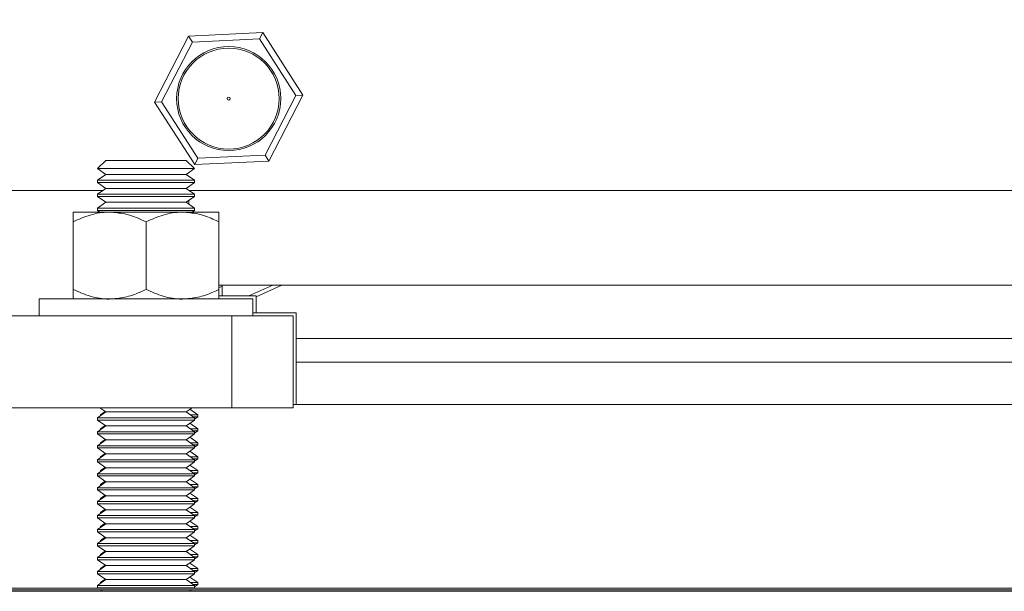
# Model space of a CAD drawing. Units: inches. Extents: x 0.2 to 16.8, y 0.2 to 10.8.
# Drawn here: x 0.6 to 0.7, y 4.6 to 4.6 of the extents above; entities that cross this region are included whole.
import ezdxf

# ---------------------------------------------------------------- set-up
doc = ezdxf.new("R2010")
doc.units = ezdxf.units.IN
doc.header["$MEASUREMENT"] = 0
doc.header["$PDSIZE"] = -1
doc.linetypes.add('SLD-Solid', pattern=[0])
doc.layers.add('LAYER_1', color=7, linetype='SLD-Solid', lineweight=35)
doc.styles.add('SLDTEXTSTYLE0', font='ARIAL.TTF', dxfattribs={"width": 0.948})
doc.dimstyles.new('SLDDIMSTYLE7', dxfattribs={"dimtxt": 0.1011149088541667, "dimasz": 0.188, "dimexe": 0, "dimexo": 0.0625, "dimgap": 0.02527872721354166, "dimtad": 0, "dimtih": 1, "dimtoh": 1, "dimdec": 1, "dimlfac": 85, "dimrnd": 1e-09, "dimzin": 12, "dimdsep": 46, "dimtxsty": 'SLDTEXTSTYLE0', "dimsah": 1, "dimcen": 0.09, "dimadec": 0, "dimazin": 3, "dimtfac": 1, "dimtdec": 1, "dimtmove": 0, "dimatfit": 0, "dimfxl": 1, "dimfrac": 2, "dimtolj": 1, "dimtzin": 12, "dimarcsym": 0})

# ---------------------------------------------------------------- blocks, each defined once
blk = doc.blocks.new('_D_13')
at = {"layer": 'Defpoints', "color": 0}
for p in [(0.7920659502176532, 6.103970949466376), (0.7642753064010712, 5.85030859966041), (0.7920659502176532, 5.850308599660411)]:
    blk.add_point(p, dxfattribs=at)
at = {"layer": 'LAYER_1', "color": 0, "lineweight": -2}
for p, q in [((0.5762753064010712, 6.103970949466376), (0.3882753064010711, 6.103970949466376)), ((0.7642753064010712, 5.91280859966041), (0.7642753064010712, 6.103970949466376)), ((0.7642753064010712, 6.103970949466376), (0.7920659502176532, 6.103970949466376)), ((0.7920659502176532, 6.103970949466376), (0.7642753064010712, 6.103970949466376)), ((0.7920659502176532, 5.912808599660411), (0.7920659502176532, 6.103970949466376)), ((0.7920659502176532, 6.103970949466376), (1.168065950217653, 6.103970949466376)), ((0.9800659502176533, 6.103970949466376), (1.168065950217653, 6.103970949466376))]:
    blk.add_line(p, q, dxfattribs=at)
at = {"layer": 'LAYER_1', "color": 0}
for points in [[(0.5762753064010712, 6.072637616133043), (0.5762753064010712, 6.13530428279971), (0.7642753064010712, 6.103970949466376)], [(0.9800659502176533, 6.13530428279971), (0.9800659502176533, 6.072637616133043), (0.7920659502176532, 6.103970949466376)]]:
    blk.add_solid(points, dxfattribs=at)
at = {"layer": 'LAYER_1', "color": 0, "lineweight": 0, "insert": (1.193344677431195, 6.240712011206828), "char_height": 0.1011149088541667, "attachment_point": 1, "style": 'SLDTEXTSTYLE0'}
blk.add_mtext('\\A1;2.4 [60] x 2.4 [60] x .08 [2]\\PGATE END', dxfattribs=at)

msp = doc.modelspace()

# ---------------------------------------------------------------- linework, layer by layer
at = {"color": 7, "linetype": 'SLD-Solid', "lineweight": 0}
for p, q in [((0.6322184796175849, 4.611042497636786), (0.634792326039704, 4.616033660812647)), ((0.634792326039704, 4.616033660812647), (0.6404017233554923, 4.616300226013582)), ((0.6350814261248099, 4.615583699100749), (0.634792326039704, 4.616033660812647)), ((0.6401565951248088, 4.615824877139691), (0.6404017233554922, 4.616300226013582)), ((0.6404017233554923, 4.616300226013582), (0.6434372742491613, 4.611575628038656)), ((0.6327527079333688, 4.61106788479878), (0.6350814261248099, 4.615583699100749)), ((0.6350814261248099, 4.615583699100749), (0.6401565951248088, 4.615824877139691)), ((0.6401565951248088, 4.615824877139691), (0.6429030459333664, 4.611550240876663)), ((0.6429030459333664, 4.611550240876663), (0.640574327741925, 4.607034426574694)), ((0.6434372742491613, 4.611575628038656), (0.6408634278270418, 4.606584464862796)), ((0.6429030459333664, 4.611550240876663), (0.6434372742491613, 4.611575628038656)), ((0.6327527079333688, 4.61106788479878), (0.6322184796175849, 4.611042497636786)), ((0.6352540305112535, 4.606317899661861), (0.6322184796175849, 4.611042497636786)), ((0.6354991587419261, 4.606793248535753), (0.6327527079333688, 4.61106788479878)), ((0.640574327741925, 4.607034426574694), (0.6354991587419261, 4.606793248535753)), ((0.6408634278270416, 4.606584464862796), (0.640574327741925, 4.607034426574694)), ((0.6285349820745965, 4.606630971128596), (0.6279130778150293, 4.60600906686903)), ((0.6285349820745965, 4.606630971128596), (0.6346149820745964, 4.606630971128596)), ((0.6352368863341635, 4.60600906686903), (0.6346149820745964, 4.606630971128596)), ((0.6354991587419261, 4.606793248535753), (0.6352540305112535, 4.606317899661861)), ((0.6408634278270418, 4.606584464862796), (0.6352540305112535, 4.606317899661861)), ((0.6285349820745968, 4.605573604818436), (0.6278985114863616, 4.605127943314705)), ((0.6279130778150294, 4.60600906686903), (0.6285349820745966, 4.605573604818436)), ((0.6320791148788292, 4.60600906686903), (0.6279130778150295, 4.60600906686903)), ((0.6285349820745968, 4.605573604818436), (0.6346149820745967, 4.605573604818436)), ((0.6352368863341635, 4.60600906686903), (0.6320791148788292, 4.60600906686903)), ((0.6346149820745965, 4.605573604818436), (0.6352368863341635, 4.60600906686903)), ((0.6352514526628319, 4.605127943314705), (0.6346149820745967, 4.605573604818436)), ((0.6278985114863616, 4.605127943314704), (0.6278985114863616, 4.604961900012006)), ((0.6278985114863612, 4.605127943314704), (0.6352514526628318, 4.605127943314704)), ((0.6278985114863616, 4.604961900012007), (0.628534982074595, 4.604516238508277)), ((0.6278985114863614, 4.604961900012007), (0.635251452662832, 4.604961900012007)), ((0.6346149820745984, 4.604516238508277), (0.6352514526628319, 4.604961900012007)), ((0.6352514526628321, 4.604961900012006), (0.6352514526628321, 4.605127943314704)), ((0.628313852457661, 4.604361401883576), (0.6003105077810503, 4.604361401883576)), ((0.628534982074596, 4.604516238508276), (0.6278985114863626, 4.604070577004546)), ((0.6278985114863616, 4.604070577004544), (0.6278985114863616, 4.603904533701845)), ((0.6278985114863612, 4.604070577004544), (0.6352514526628318, 4.604070577004545)), ((0.628534982074596, 4.604516238508276), (0.6346149820745959, 4.604516238508276)), ((0.6352514526628292, 4.604070577004546), (0.6346149820745959, 4.604516238508276)), ((0.7640437176002932, 4.604361401883576), (0.6348361116915308, 4.604361401883576)), ((0.6352514526628321, 4.603904533701845), (0.6352514526628321, 4.604070577004544)), ((0.6278985114863612, 4.603904533701845), (0.6285349820745948, 4.603458872198116)), ((0.6278985114863611, 4.603904533701845), (0.6352514526628316, 4.603904533701846)), ((0.6285349820745966, 4.603458872198114), (0.6278985114863631, 4.603013210694384)), ((0.6285349820745966, 4.603458872198114), (0.6346149820745965, 4.603458872198114)), ((0.6346149820745979, 4.603458872198116), (0.6352514526628315, 4.603904533701845)), ((0.63525145266283, 4.603013210694384), (0.6346149820745965, 4.603458872198114)), ((0.6348172238533609, 4.603600483416146), (0.6348172238533609, 4.603317260980083)), ((0.6260573350157639, 4.602713324069774), (0.6288161585451192, 4.602713324069773)), ((0.6278985114863616, 4.603013210694384), (0.6278985114863616, 4.602847167391685)), ((0.6278985114863616, 4.603013210694384), (0.6352514526628321, 4.603013210694384)), ((0.6278985114863614, 4.602847167391685), (0.628089659559765, 4.602713324069774)), ((0.6278985114863613, 4.602847167391686), (0.6352514526628319, 4.602847167391686)), ((0.6288161585451192, 4.602713324069773), (0.6343338056039425, 4.602713324069773)), ((0.6370926291334109, 4.602713324069774), (0.6343338056039425, 4.602713324069773)), ((0.6350603045894281, 4.602713324069774), (0.6352514526628318, 4.602847167391685)), ((0.6352514526628321, 4.602847167391685), (0.6352514526628321, 4.603013210694384)), ((0.6260573350157262, 4.596872147599186), (0.6260573350157262, 4.601978029952127)), ((0.631574982074512, 4.596872147599186), (0.631574982074512, 4.601978029952127)), ((0.6370926291333733, 4.596872147599186), (0.6370926291333733, 4.601978029952127)), ((0.7621895665629899, 4.597188388750261), (0.6370926291333737, 4.59718838875026)), ((0.6370926291333833, 4.596995967942252), (0.6373242180624469, 4.597103736297746)), ((0.6373242180624469, 4.597103736297746), (0.6373242180624469, 4.59718838875026)), ((0.639340852695773, 4.596380206885982), (0.6411535817286831, 4.59718838875026)), ((0.6398948062977919, 4.596314299605215), (0.6418553634948924, 4.59718838875026)), ((0.6234867467804699, 4.596148618187421), (0.6234867467804699, 4.594866265246244)), ((0.6259858179067221, 4.596148618187421), (0.6234867467804699, 4.596148618187421)), ((0.6396632173687051, 4.596148618187421), (0.6259858179067221, 4.596148618187421)), ((0.6398948062977785, 4.596380206885982), (0.6371193977853359, 4.596380206885982)), ((0.6396632173687052, 4.594866265246244), (0.6396632173687052, 4.596148618187421)), ((0.6398948062977785, 4.595097853944806), (0.6398948062977785, 4.596380206885982)), ((0.6396632173687151, 4.595097853944805), (0.6429228286932668, 4.595097853944805)), ((0.6429228286932666, 4.58815019299066), (0.6429228286932668, 4.595097853944805)), ((0.6380594656316388, 4.594866265246244), (0.5998601916609699, 4.594866265246243)), ((0.6380594656316386, 4.587918604292098), (0.6380594656316388, 4.594866265246244)), ((0.642691239601124, 4.594866265246244), (0.6380594656316388, 4.594866265246244)), ((0.6426912396011235, 4.587918604292098), (0.642691239601124, 4.594866265246244)), ((0.756632879249132, 4.593145442594907), (0.64292282869328, 4.593145442594907)), ((0.756632879249132, 4.59135373432763), (0.64292282869328, 4.59135373432763)), ((0.5998601916609698, 4.587918604292098), (0.6380594656316386, 4.587918604292098)), ((0.6280776508850348, 4.587918604292098), (0.6285349820745967, 4.587598377545708)), ((0.6284854050700115, 4.587633091738048), (0.628130100415416, 4.58738430474054)), ((0.6346149820745965, 4.587598377545708), (0.6350723132641597, 4.587918604292099)), ((0.6354830415918863, 4.58738430474054), (0.6348961480082462, 4.587795252051931)), ((0.6380594656316386, 4.587918604292098), (0.6426912396011235, 4.587918604292098)), ((0.6426912396011341, 4.58815019299066), (0.6429228286932666, 4.58815019299066)), ((0.64292282869328, 4.588150192990694), (0.7566328792491317, 4.588150192990694)), ((0.6285349820745967, 4.587598377545708), (0.6278985114863614, 4.587152716041977)), ((0.6278985114863616, 4.587152716041977), (0.6278985114863616, 4.586986672739279)), ((0.6278985114863612, 4.587152716041977), (0.6352514526628318, 4.587152716041977)), ((0.6278985114863611, 4.586986672739279), (0.6285349820745962, 4.586541011235548)), ((0.6278985114863609, 4.58698667273928), (0.6352514526628315, 4.58698667273928)), ((0.6281301004154162, 4.587384304740538), (0.6281301004154162, 4.587314876355861)), ((0.6281301004154162, 4.587384304740538), (0.6282292544246052, 4.587384304740538)), ((0.6285349820745967, 4.587598377545708), (0.6346149820745965, 4.587598377545708)), ((0.6352514526628318, 4.587152716041977), (0.6346149820745965, 4.587598377545708)), ((0.6346149820745961, 4.586541011235548), (0.6352514526628313, 4.586986672739279)), ((0.6349207097246081, 4.587384304740538), (0.6354830415918867, 4.587384304740538)), ((0.6351578441363889, 4.58721826143784), (0.6354830415918866, 4.58721826143784)), ((0.6352514526628421, 4.587056101123958), (0.6354830415918865, 4.58721826143784)), ((0.6352514526628321, 4.586986672739279), (0.6352514526628321, 4.587152716041977)), ((0.6354830415918867, 4.58721826143784), (0.6354830415918867, 4.587384304740538)), ((0.6285349820745962, 4.586541011235549), (0.6278985114863612, 4.586095349731817)), ((0.6284854050700113, 4.586575725427888), (0.6281301004154158, 4.586326938430378)), ((0.6281301004154162, 4.586326938430378), (0.6281301004154162, 4.586257510045701)), ((0.6281301004154158, 4.586326938430378), (0.6282292544246048, 4.586326938430378)), ((0.6285349820745962, 4.586541011235548), (0.6346149820745961, 4.586541011235549)), ((0.6352514526628313, 4.586095349731817), (0.6346149820745961, 4.586541011235549)), ((0.6354830415918862, 4.586326938430378), (0.6348961480082459, 4.586737885741771)), ((0.6349207097246078, 4.586326938430378), (0.6354830415918863, 4.586326938430378)), ((0.6351578441363884, 4.586160895127681), (0.6354830415918862, 4.586160895127681)), ((0.6352514526628421, 4.585998734813798), (0.6354830415918861, 4.58616089512768)), ((0.6354830415918867, 4.58616089512768), (0.6354830415918867, 4.586326938430378)), ((0.6278985114863616, 4.586095349731816), (0.6278985114863616, 4.585929306429119)), ((0.6278985114863612, 4.586095349731817), (0.6352514526628318, 4.586095349731817)), ((0.6278985114863609, 4.585929306429119), (0.6285349820745961, 4.585483644925388)), ((0.6278985114863608, 4.585929306429119), (0.6352514526628313, 4.585929306429119)), ((0.6285349820745965, 4.585483644925388), (0.6278985114863612, 4.585037983421657)), ((0.6284854050700115, 4.585518359117727), (0.6281301004154158, 4.585269572120218)), ((0.6285349820745965, 4.585483644925388), (0.6346149820745962, 4.585483644925388)), ((0.6346149820745961, 4.585483644925388), (0.6352514526628313, 4.585929306429119)), ((0.6352514526628315, 4.585037983421657), (0.6346149820745962, 4.585483644925388)), ((0.6354830415918862, 4.585269572120218), (0.6348961480082455, 4.58568051943161)), ((0.6352514526628321, 4.585929306429119), (0.6352514526628321, 4.586095349731816)), ((0.6278985114863616, 4.585037983421656), (0.6278985114863616, 4.584871940118957)), ((0.6278985114863609, 4.585037983421657), (0.6352514526628315, 4.585037983421657)), ((0.6278985114863612, 4.584871940118958), (0.6285349820745965, 4.584426278615227)), ((0.6278985114863612, 4.584871940118958), (0.6352514526628318, 4.584871940118958)), ((0.6281301004154162, 4.585269572120217), (0.6281301004154162, 4.585200143735539)), ((0.6281301004154156, 4.585269572120218), (0.6282292544246056, 4.585269572120218)), ((0.6346149820745964, 4.584426278615227), (0.6352514526628316, 4.584871940118958)), ((0.6349207097246071, 4.585269572120218), (0.6354830415918862, 4.585269572120218)), ((0.6351578441363879, 4.58510352881752), (0.6354830415918863, 4.58510352881752)), ((0.6352514526628421, 4.584941368503637), (0.6354830415918862, 4.58510352881752)), ((0.6352514526628321, 4.584871940118957), (0.6352514526628321, 4.585037983421656)), ((0.6354830415918867, 4.58510352881752), (0.6354830415918867, 4.585269572120217)), ((0.6285349820745965, 4.584426278615227), (0.6278985114863612, 4.583980617111497)), ((0.6278985114863616, 4.583980617111496), (0.6278985114863616, 4.583814573808797)), ((0.6278985114863613, 4.583980617111497), (0.6352514526628319, 4.583980617111497)), ((0.6284854050700115, 4.584460992807567), (0.6281301004154178, 4.584212205810059)), ((0.6281301004154162, 4.584212205810057), (0.6281301004154162, 4.584142777425379)), ((0.6281301004154162, 4.584212205810058), (0.6282292544246054, 4.584212205810058)), ((0.6285349820745965, 4.584426278615227), (0.6346149820745962, 4.584426278615227)), ((0.6352514526628313, 4.583980617111497), (0.6346149820745962, 4.584426278615227)), ((0.635483041591885, 4.584212205810059), (0.6348961480082463, 4.58462315312145)), ((0.6349207097246075, 4.584212205810058), (0.6354830415918867, 4.584212205810058)), ((0.6351578441363889, 4.584046162507359), (0.6354830415918867, 4.584046162507359)), ((0.6352514526628421, 4.583884002193476), (0.6354830415918866, 4.584046162507359)), ((0.6352514526628321, 4.583814573808797), (0.6352514526628321, 4.583980617111496)), ((0.6354830415918867, 4.584046162507359), (0.6354830415918867, 4.584212205810057)), ((0.6278985114863612, 4.583814573808798), (0.6285349820745965, 4.583368912305066)), ((0.6278985114863612, 4.583814573808798), (0.6352514526628318, 4.583814573808798)), ((0.6285349820745966, 4.583368912305066), (0.6278985114863614, 4.582923250801335)), ((0.6284854050700117, 4.583403626497406), (0.6281301004154162, 4.583154839499898)), ((0.6285349820745966, 4.583368912305066), (0.6346149820745965, 4.583368912305066)), ((0.6346149820745964, 4.583368912305066), (0.6352514526628316, 4.583814573808798)), ((0.6352514526628316, 4.582923250801335), (0.6346149820745965, 4.583368912305066)), ((0.6354830415918866, 4.583154839499898), (0.6348961480082459, 4.583565786811289)), ((0.6278985114863616, 4.582923250801335), (0.6278985114863616, 4.582757207498638)), ((0.6278985114863616, 4.582923250801335), (0.6352514526628321, 4.582923250801335)), ((0.6278985114863616, 4.582757207498638), (0.6285349820745968, 4.582311545994907)), ((0.6278985114863614, 4.582757207498638), (0.635251452662832, 4.582757207498638)), ((0.6281301004154162, 4.583154839499898), (0.6281301004154162, 4.583085411115219)), ((0.6281301004154162, 4.583154839499898), (0.6282292544246065, 4.583154839499898)), ((0.6346149820745967, 4.582311545994907), (0.6352514526628319, 4.582757207498638)), ((0.6354830415918883, 4.582097473189735), (0.6348961480082459, 4.582508420501129)), ((0.6349207097246069, 4.583154839499898), (0.6354830415918867, 4.583154839499898)), ((0.6351578441363889, 4.582988796197198), (0.6354830415918867, 4.582988796197198)), ((0.6352514526628421, 4.582826635883316), (0.6354830415918866, 4.582988796197198)), ((0.6352514526628321, 4.582757207498638), (0.6352514526628321, 4.582923250801335)), ((0.6354830415918867, 4.582988796197198), (0.6354830415918867, 4.583154839499898)), ((0.6285349820745968, 4.582311545994907), (0.6278985114863616, 4.581865884491176)), ((0.6278985114863616, 4.581865884491176), (0.6278985114863616, 4.581699841188477)), ((0.6278985114863611, 4.581865884491176), (0.6352514526628316, 4.581865884491176)), ((0.6278985114863612, 4.581699841188478), (0.6285349820745965, 4.581254179684747)), ((0.6278985114863612, 4.581699841188478), (0.6352514526628318, 4.581699841188478)), ((0.6284854050700122, 4.582346260187245), (0.6281301004154145, 4.582097473189735)), ((0.6281301004154162, 4.582097473189736), (0.6281301004154162, 4.582028044805059)), ((0.6281301004154162, 4.582097473189736), (0.6282292544246054, 4.582097473189736)), ((0.6285349820745968, 4.582311545994907), (0.6346149820745967, 4.582311545994907)), ((0.6352514526628319, 4.581865884491176), (0.6346149820745967, 4.582311545994907)), ((0.6346149820745964, 4.581254179684747), (0.6352514526628316, 4.581699841188478)), ((0.6349207097246081, 4.582097473189736), (0.6354830415918867, 4.582097473189736)), ((0.6351578441363901, 4.581931429887038), (0.6354830415918867, 4.581931429887038)), ((0.6352514526628421, 4.581769269573155), (0.6354830415918866, 4.581931429887038)), ((0.6352514526628321, 4.581699841188477), (0.6352514526628321, 4.581865884491176)), ((0.6354830415918867, 4.581931429887038), (0.6354830415918867, 4.582097473189736)), ((0.6285349820745967, 4.581254179684746), (0.6278985114863614, 4.580808518181015)), ((0.6284854050700122, 4.581288893877085), (0.6281301004154162, 4.581040106879576)), ((0.6281301004154162, 4.581040106879576), (0.6281301004154162, 4.580970678494898)), ((0.6281301004154161, 4.581040106879576), (0.628229254424606, 4.581040106879576)), ((0.6285349820745967, 4.581254179684746), (0.6346149820745965, 4.581254179684746)), ((0.6352514526628318, 4.580808518181015), (0.6346149820745965, 4.581254179684746)), ((0.6354830415918866, 4.581040106879576), (0.6348961480082458, 4.581451054190969)), ((0.6349207097246075, 4.581040106879576), (0.6354830415918866, 4.581040106879576)), ((0.6354830415918867, 4.580874063576878), (0.6354830415918867, 4.581040106879576)), ((0.6278985114863616, 4.580808518181015), (0.6278985114863616, 4.580642474878316)), ((0.6278985114863613, 4.580808518181015), (0.6352514526628319, 4.580808518181015)), ((0.6278985114863613, 4.580642474878316), (0.6285349820745966, 4.580196813374585)), ((0.6278985114863612, 4.580642474878317), (0.6352514526628318, 4.580642474878317)), ((0.6285349820745966, 4.580196813374586), (0.6278985114863597, 4.579751151870854)), ((0.6284854050700118, 4.580231527566925), (0.6281301004154162, 4.579982740569416)), ((0.6285349820745966, 4.580196813374585), (0.6346149820745965, 4.580196813374586)), ((0.6346149820745965, 4.580196813374585), (0.6352514526628318, 4.580642474878316)), ((0.6352514526628333, 4.579751151870854), (0.6346149820745965, 4.580196813374586)), ((0.6354830415918866, 4.579982740569416), (0.6348961480082459, 4.580393687880807)), ((0.6351578441363894, 4.580874063576878), (0.6354830415918867, 4.580874063576878)), ((0.6352514526628421, 4.580711903262995), (0.6354830415918867, 4.580874063576878)), ((0.6352514526628321, 4.580642474878316), (0.6352514526628321, 4.580808518181015)), ((0.6278985114863616, 4.579751151870854), (0.6278985114863616, 4.579585108568156)), ((0.6278985114863606, 4.579751151870854), (0.635251452662831, 4.579751151870854)), ((0.6278985114863621, 4.579585108568156), (0.6285349820745956, 4.579139447064427)), ((0.627898511486362, 4.579585108568156), (0.6352514526628326, 4.579585108568156)), ((0.6281301004154162, 4.579982740569415), (0.6281301004154162, 4.579913312184738)), ((0.6281301004154162, 4.579982740569416), (0.6282292544246051, 4.579982740569416)), ((0.6346149820745991, 4.579139447064427), (0.6352514526628326, 4.579585108568156)), ((0.6349207097246081, 4.579982740569416), (0.6354830415918867, 4.579982740569416)), ((0.6351578441363891, 4.579816697266717), (0.6354830415918866, 4.579816697266717)), ((0.6352514526628421, 4.579654536952835), (0.6354830415918865, 4.579816697266717)), ((0.6352514526628321, 4.579585108568156), (0.6352514526628321, 4.579751151870854)), ((0.6354830415918867, 4.579816697266717), (0.6354830415918867, 4.579982740569415)), ((0.6285349820745965, 4.579139447064424), (0.627898511486363, 4.578693785560694)), ((0.6284854050700124, 4.579174161256764), (0.6281301004154162, 4.578925374259255)), ((0.6281301004154162, 4.578925374259255), (0.6281301004154162, 4.578855945874577)), ((0.6281301004154162, 4.578925374259255), (0.6282292544246069, 4.578925374259255)), ((0.6285349820745965, 4.579139447064424), (0.6346149820745962, 4.579139447064424)), ((0.6352514526628297, 4.578693785560694), (0.6346149820745962, 4.579139447064424)), ((0.6354830415918866, 4.578925374259255), (0.6348961480082463, 4.579336321570647)), ((0.6349207097246057, 4.578925374259255), (0.6354830415918867, 4.578925374259255)), ((0.6351578441363879, 4.578759330956557), (0.6354830415918867, 4.578759330956557)), ((0.6352514526628421, 4.578597170642674), (0.6354830415918866, 4.578759330956557)), ((0.6354830415918867, 4.578759330956556), (0.6354830415918867, 4.578925374259255)), ((0.6278985114863616, 4.578693785560694), (0.6278985114863616, 4.578527742257995)), ((0.627898511486362, 4.578693785560694), (0.6352514526628326, 4.578693785560694)), ((0.6278985114863619, 4.578527742257996), (0.6285349820745971, 4.578082080754265)), ((0.6278985114863618, 4.578527742257996), (0.6352514526628322, 4.578527742257996)), ((0.6285349820745972, 4.578082080754265), (0.627898511486362, 4.577636419250534)), ((0.6284854050700118, 4.578116794946604), (0.6281301004154178, 4.577868007949096)), ((0.6285349820745972, 4.578082080754265), (0.6346149820745972, 4.578082080754265)), ((0.6346149820745969, 4.578082080754265), (0.6352514526628321, 4.578527742257996)), ((0.6352514526628324, 4.577636419250534), (0.6346149820745972, 4.578082080754265)), ((0.635483041591885, 4.577868007949096), (0.6348961480082466, 4.578278955260487)), ((0.6352514526628321, 4.578527742257995), (0.6352514526628321, 4.578693785560694)), ((0.6278985114863616, 4.577636419250534), (0.6278985114863616, 4.577470375947835)), ((0.6278985114863619, 4.577636419250534), (0.6352514526628324, 4.577636419250534)), ((0.6278985114863621, 4.577470375947835), (0.6285349820745973, 4.577024714444105)), ((0.627898511486362, 4.577470375947835), (0.6352514526628326, 4.577470375947835)), ((0.6281301004154162, 4.577868007949094), (0.6281301004154162, 4.577798579564416)), ((0.6281301004154162, 4.577868007949094), (0.6282292544246052, 4.577868007949094)), ((0.6346149820745973, 4.577024714444105), (0.6352514526628326, 4.577470375947835)), ((0.635483041591885, 4.576810641638935), (0.634896148008246, 4.577221588950326)), ((0.6349207097246092, 4.577868007949094), (0.6354830415918867, 4.577868007949094)), ((0.6351578441363901, 4.577701964646397), (0.6354830415918867, 4.577701964646397)), ((0.6352514526628421, 4.577539804332514), (0.6354830415918866, 4.577701964646397)), ((0.6352514526628321, 4.577470375947835), (0.6352514526628321, 4.577636419250534)), ((0.6354830415918867, 4.577701964646396), (0.6354830415918867, 4.577868007949094)), ((0.6285349820745972, 4.577024714444105), (0.627898511486362, 4.576579052940374)), ((0.6278985114863616, 4.576579052940373), (0.6278985114863616, 4.576413009637675)), ((0.6278985114863618, 4.576579052940373), (0.6352514526628322, 4.576579052940374)), ((0.6284854050700125, 4.577059428636444), (0.6281301004154178, 4.576810641638935)), ((0.6281301004154162, 4.576810641638934), (0.6281301004154162, 4.576741213254256)), ((0.6281301004154161, 4.576810641638934), (0.6282292544246056, 4.576810641638934)), ((0.6285349820745972, 4.577024714444105), (0.6346149820745971, 4.577024714444105)), ((0.6352514526628322, 4.576579052940374), (0.6346149820745971, 4.577024714444105)), ((0.6349207097246086, 4.576810641638934), (0.6354830415918866, 4.576810641638934)), ((0.6351578441363893, 4.576644598336236), (0.6354830415918866, 4.576644598336236)), ((0.6352514526628421, 4.576482438022354), (0.6354830415918865, 4.576644598336236)), ((0.6352514526628321, 4.576413009637675), (0.6352514526628321, 4.576579052940373)), ((0.6354830415918867, 4.576644598336236), (0.6354830415918867, 4.576810641638934)), ((0.6278985114863616, 4.576413009637675), (0.6285349820745968, 4.575967348133944)), ((0.6278985114863614, 4.576413009637675), (0.635251452662832, 4.576413009637675)), ((0.6285349820745972, 4.575967348133944), (0.627898511486362, 4.575521686630213)), ((0.6284854050700122, 4.576002062326283), (0.6281301004154162, 4.575753275328775)), ((0.6281301004154162, 4.575753275328774), (0.6281301004154162, 4.575683846944096)), ((0.6281301004154162, 4.575753275328775), (0.6282292544246065, 4.575753275328775)), ((0.6285349820745972, 4.575967348133944), (0.6346149820745972, 4.575967348133944)), ((0.6346149820745965, 4.575967348133944), (0.6352514526628319, 4.576413009637675)), ((0.6352514526628324, 4.575521686630213), (0.6346149820745972, 4.575967348133944)), ((0.6354830415918866, 4.575753275328775), (0.634896148008246, 4.576164222640166)), ((0.6349207097246081, 4.575753275328775), (0.6354830415918867, 4.575753275328775)), ((0.6354830415918867, 4.575587232026076), (0.6354830415918867, 4.575753275328774)), ((0.6278985114863616, 4.575521686630212), (0.6278985114863616, 4.575355643327514)), ((0.627898511486362, 4.575521686630212), (0.6352514526628326, 4.575521686630213)), ((0.627898511486362, 4.575355643327514), (0.6285349820745972, 4.574909981823783)), ((0.6278985114863619, 4.575355643327515), (0.6352514526628324, 4.575355643327515)), ((0.6346149820745971, 4.574909981823783), (0.6352514526628322, 4.575355643327514)), ((0.635483041591885, 4.574695909018615), (0.6348961480082466, 4.575106856330006)), ((0.6351578441363901, 4.575587232026076), (0.6354830415918867, 4.575587232026076)), ((0.6352514526628421, 4.575425071712193), (0.6354830415918866, 4.575587232026076)), ((0.6352514526628321, 4.575355643327514), (0.6352514526628321, 4.575521686630212)), ((0.8406069413153092, 4.574254871082352), (0.5582540001388387, 4.574254871082352)), ((0.6285349820745972, 4.574909981823783), (0.627898511486362, 4.574464320320052)), ((0.6278985114863616, 4.574464320320052), (0.6278985114863616, 4.574298277017354)), ((0.6278985114863616, 4.574464320320052), (0.6352514526628321, 4.574464320320052)), ((0.6278985114863607, 4.574298277017354), (0.6279605015859172, 4.57425487108235)), ((0.6278985114863606, 4.574298277017355), (0.635251452662831, 4.574298277017355)), ((0.6284854050700118, 4.574944696016123), (0.6281301004154178, 4.574695909018615)), ((0.6281301004154162, 4.574695909018613), (0.6281301004154162, 4.574626480633935)), ((0.6281301004154162, 4.574695909018613), (0.6282292544246069, 4.574695909018613)), ((0.6285349820745972, 4.574909981823783), (0.6346149820745972, 4.574909981823783)), ((0.6352514526628324, 4.574464320320052), (0.6346149820745972, 4.574909981823783)), ((0.6349207097246078, 4.574695909018613), (0.6354830415918867, 4.574695909018613)), ((0.6351578441363889, 4.574529865715915), (0.6354830415918866, 4.574529865715915)), ((0.6351894625632744, 4.57425487108235), (0.6352514526628309, 4.574298277017354)), ((0.6352514526628421, 4.574367705402032), (0.6354830415918865, 4.574529865715915)), ((0.6352514526628321, 4.574298277017354), (0.6352514526628321, 4.574464320320052)), ((0.6354830415918867, 4.574529865715915), (0.6354830415918867, 4.574695909018613)), ((0.8406069413153091, 4.574139076733116), (0.5582540001388385, 4.574139076733116)), ((0.5971097617746838, 4.574023282383897), (0.6282912445240071, 4.574023282383897)), ((0.6281258730549694, 4.574139076733115), (0.6282912445240215, 4.57402328238388)), ((0.6348587196251704, 4.574023282383879), (0.6282912445240242, 4.574023282383879)), ((0.63485871962517, 4.57402328238388), (0.6350240910942222, 4.574139076733115)), ((0.6348587196252038, 4.574023282383897), (0.6994304707929715, 4.574023282383896))]:
    msp.add_line(p, q, dxfattribs=at)
for centre, radius in [((0.6378278769333676, 4.611309062837722), 0.003937007874016189), ((0.6378278769333278, 4.611309062837721), 0.003819270439858879), ((0.6378278769332854, 4.611309062837721), 0.0001161085035513034)]:
    msp.add_circle(centre, radius, dxfattribs=at)
for points, knots in [([(0.6260573350157262, 4.601978029952127), (0.6264865029976113, 4.602171247848902), (0.6273604771234034, 4.602564724178799), (0.6283145190857498, 4.602712010586092), (0.6288035852115237, 4.602713291147984), (0.6288161585451192, 4.602713324069773)], [0, 0, 0, 0, 0.4845461094080775, 0.9867482669972142, 1, 1, 1, 1]), ([(0.6260573350157639, 4.602713324069774), (0.6260573350157631, 4.602712531769538), (0.6260573350157576, 4.602707371780248), (0.6260573350157467, 4.602586304837197), (0.6260573350157351, 4.602292091557803), (0.6260573350157285, 4.602055500769824), (0.6260573350157262, 4.601978029952127)], [0, 0, 0, 0, 0.06692138378986312, 0.4358368304546079, 0.8152667632056937, 1, 1, 1, 1]), ([(0.6288161585451192, 4.602713324069773), (0.6292026310053657, 4.60268530116375), (0.6299895493407293, 4.602628242147059), (0.6309037248328144, 4.602298203672711), (0.6314241119770334, 4.602049991396166), (0.631574982074512, 4.601978029952127)], [0, 0, 0, 0, 0.4066348975132404, 0.8279722090619386, 1, 1, 1, 1]), ([(0.631574982074512, 4.601978029952127), (0.6320041500564039, 4.602171247848902), (0.6328781241822095, 4.602564724178798), (0.6338321661445621, 4.602712010586092), (0.6343212322703471, 4.602713291147984), (0.6343338056039425, 4.602713324069773)], [0, 0, 0, 0, 0.484546109408144, 0.9867482669973278, 1, 1, 1, 1]), ([(0.6343338056039425, 4.602713324069773), (0.6347202780641943, 4.60268530116375), (0.6355071963995684, 4.602628242147058), (0.636421371891667, 4.602298203672711), (0.6369417590358928, 4.602049991396167), (0.6370926291333733, 4.601978029952127)], [0, 0, 0, 0, 0.4066348975131393, 0.8279722090617964, 1, 1, 1, 1]), ([(0.6370926291334109, 4.602713324069774), (0.6370926291334101, 4.602712531769538), (0.6370926291334044, 4.602707371780248), (0.6370926291333939, 4.602586304837197), (0.6370926291333823, 4.602292091557803), (0.6370926291333755, 4.602055500769824), (0.6370926291333733, 4.601978029952127)], [0, 0, 0, 0, 0.06692138378986252, 0.4358368304546086, 0.8152667632056719, 0.9999999999999999, 0.9999999999999999, 0.9999999999999999, 0.9999999999999999]), ([(0.6260573350157262, 4.596872147599186), (0.6264865029976112, 4.596678929702411), (0.6273604771234034, 4.596285453372514), (0.6283145190857493, 4.59613816696522), (0.6288035852115237, 4.596136886403328), (0.6288161585451192, 4.596136853481538)], [0, 0, 0, 0, 0.4845461094080283, 0.9867482669972145, 1, 1, 1, 1]), ([(0.6260573350157639, 4.596136853481539), (0.6260573350157631, 4.596137645781774), (0.6260573350157576, 4.596142805771064), (0.6260573350157467, 4.596263872714116), (0.6260573350157352, 4.59655808599351), (0.6260573350157282, 4.596794676781489), (0.6260573350157262, 4.596872147599186)], [0, 0, 0, 0, 0.0669213837898622, 0.4358368304545956, 0.8152667632056728, 1, 1, 1, 1]), ([(0.6288161585451192, 4.596136853481538), (0.6292026310053657, 4.596164876387562), (0.6299895493407293, 4.596221935404254), (0.6309037248328144, 4.596551973878602), (0.6314241119770334, 4.596800186155146), (0.631574982074512, 4.596872147599186)], [0, 0, 0, 0, 0.406634897513253, 0.8279722090619381, 1, 1, 1, 1]), ([(0.631574982074512, 4.596872147599186), (0.6320041500564039, 4.596678929702411), (0.6328781241822096, 4.596285453372515), (0.6338321661445622, 4.59613816696522), (0.6343212322703471, 4.596136886403328), (0.6343338056039427, 4.596136853481538)], [0, 0, 0, 0, 0.4845461094082041, 0.986748266997301, 1, 1, 1, 1]), ([(0.6343338056039427, 4.596136853481538), (0.6347202780641944, 4.596164876387562), (0.6355071963995684, 4.596221935404254), (0.636421371891667, 4.596551973878602), (0.6369417590358927, 4.596800186155146), (0.6370926291333733, 4.596872147599186)], [0, 0, 0, 0, 0.4066348975131261, 0.827972209061792, 1, 1, 1, 1]), ([(0.6370926291334109, 4.596136853481538), (0.6370926291334101, 4.596137645781774), (0.6370926291334044, 4.596142805771064), (0.6370926291333939, 4.596263872714116), (0.6370926291333823, 4.59655808599351), (0.6370926291333755, 4.596794676781489), (0.6370926291333733, 4.596872147599186)], [0, 0, 0, 0, 0.06692138378986337, 0.4358368304546145, 0.8152667632056814, 1, 1, 1, 1]), ([(0.6373242180624469, 4.597103736297746), (0.63732421806245, 4.596994495696748), (0.6373242180624573, 4.596736019645105), (0.6373242180624702, 4.596438042115508), (0.6373242180624796, 4.596391837118349), (0.6373242180624844, 4.5963684421801)], [0, 0, 0, 0, 0.2654446895092836, 0.6280732131332513, 1, 1, 1, 1])]:
    msp.add_open_spline(points, degree=3, knots=knots, dxfattribs=at)
at = {"layer": 'LAYER_1', "color": 7, "linetype": 'SLD-Solid', "lineweight": 0}
msp.add_line((0.4005036437247175, 4.574254871082378), (16.65823493138731, 4.574254871082378), dxfattribs=at)

# ---------------------------------------------------------------- dimensions: what is measured, and where the dimension line sits
at = {"layer": 'LAYER_1', "color": 7, "lineweight": 0}
dim = msp.add_linear_dim(base=(0.7920659502176532, 6.103970949466376), p1=(0.7642753064010712, 5.85030859966041), p2=(0.7920659502176532, 5.850308599660411), text='<> [60] x 2.4 [60] x .08 [2]\\PGATE END', dimstyle='SLDDIMSTYLE7', dxfattribs=at)
dim.commit()
dim.dimension.update_dxf_attribs({"geometry": '_D_13', "text_midpoint": (1.96058357391557, 6.103970949466376), "dimtype": 160})

doc.saveas('drawing.dxf')
